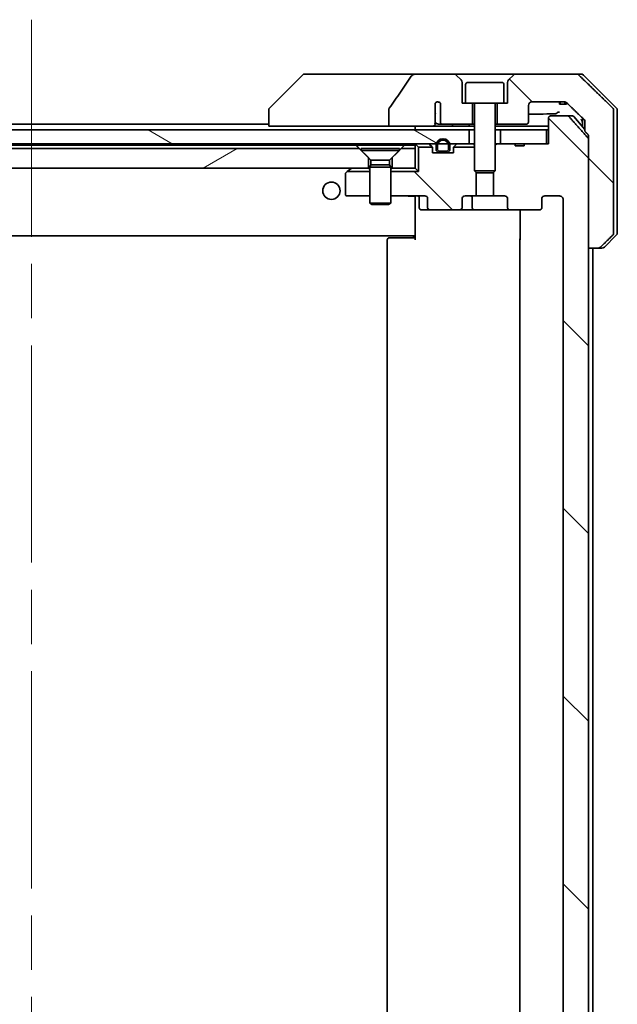
# Model space of a CAD drawing. Units: millimetres. Extents: x 80 to 9198, y 44 to 1730.
# Drawn here: x 4241 to 4326, y 469 to 610 of the extents above; entities that cross this region are included whole.
import ezdxf

# ---------------------------------------------------------------- set-up
doc = ezdxf.new("R2010")
doc.units = ezdxf.units.MM
doc.header["$LTSCALE"] = 5.5
doc.linetypes.add('CHAIN', pattern=[0.3543, 0.2362, -0.0295, 0.0591, -0.0295])
for name, color, linetype, lineweight in [('Centerline (ISO)', 131, 'Continuous', 18), ('Hatch (ISO)', 1, 'Continuous', 18), ('Visible (ISO)', 7, 'Continuous', 35)]:
    doc.layers.add(name, color=color, linetype=linetype, lineweight=lineweight)
pattern_1 = [(135.0002, (2153.25, -15.705), (-13.47033, -13.47043), [])]

msp = doc.modelspace()

# ---------------------------------------------------------------- hatches: boundary and pattern name
at = {"layer": 'Hatch (ISO)'}
h = msp.add_hatch(dxfattribs=at)
h.set_pattern_fill('ANSI31', color=256, scale=152.4, angle=90.00021, style=0)
h.set_pattern_definition(pattern_1)
edge = h.paths.add_edge_path()
edge.add_spline(control_points=[(4323.6123, 577.2625), (4323.6762, 577.2625), (4323.7515, 577.2772), (4323.8682, 577.3248), (4323.9306, 577.3654), (4323.9753, 577.409)], knot_values=[0.22522075, 0.22522075, 0.22522075, 0.22522075, 0.2443987, 0.2443987, 0.26304511, 0.26304511, 0.26304511, 0.26304511], degree=3, periodic=0)
edge.add_spline(control_points=[(4323.9753, 577.409), (4324.8174, 578.2293), (4325.7243, 579.1161)], knot_values=[0, 0, 0, 0.24440136, 0.24440136, 0.24440136], weights=[1, 1.00072361, 1], degree=2, periodic=0)
edge.add_spline(control_points=[(4325.7243, 579.1161), (4325.7249, 579.1166), (4325.7254, 579.1171), (4325.7701, 579.1612), (4325.8118, 579.2227), (4325.8595, 579.3363), (4325.8741, 579.4084), (4325.8741, 579.4696)], knot_values=[-0.03719323, -0.03719323, -0.03719323, -0.03719323, -0.03696862, -0.03696862, -0.01837922, -0.01837922, 0, 0, 0, 0], degree=3, periodic=0)
edge.add_line((4325.8741, 579.4696), (4325.8741, 594.7625))
edge.add_line((4325.8741, 594.7625), (4325.8741, 597.0554))
edge.add_spline(control_points=[(4325.8741, 597.0554), (4325.8741, 597.1167), (4325.8595, 597.1887), (4325.8118, 597.3024), (4325.7701, 597.3639), (4325.7254, 597.4079), (4325.7249, 597.4084), (4325.7243, 597.409)], knot_values=[0, 0, 0, 0, 0.01837922, 0.01837922, 0.03696862, 0.03696862, 0.03719323, 0.03719323, 0.03719323, 0.03719323], degree=3, periodic=0)
edge.add_spline(control_points=[(4325.7243, 597.409), (4323.0386, 600.0351), (4320.8828, 602.1161)], knot_values=[0, 0, 0, 0.6752619, 0.6752619, 0.6752619], weights=[1, 1.00639972, 1], degree=2, periodic=0)
edge.add_spline(control_points=[(4320.8828, 602.1161), (4320.8376, 602.1596), (4320.775, 602.2), (4320.6572, 602.2477), (4320.581, 602.2625), (4320.5162, 602.2625)], knot_values=[0.03729205, 0.03729205, 0.03729205, 0.03729205, 0.05598576, 0.05598576, 0.07540603, 0.07540603, 0.07540603, 0.07540603], degree=3, periodic=0)
edge.add_line((4320.5162, 602.2625), (4311.8578, 602.2625))
edge.add_ellipse((4311.8578, 601.7625), major_axis=(-0.5, 0), ratio=1, start_angle=270, end_angle=315)
edge.add_line((4311.5043, 602.1161), (4310.7972, 601.409))
edge.add_ellipse((4311.1507, 601.0554), major_axis=(-0.3536, -0.3536), ratio=1, start_angle=270, end_angle=315)
edge.add_line((4310.6507, 601.0554), (4310.6507, 598.0625))
edge.add_line((4310.6507, 598.0625), (4310.1507, 598.0625))
edge.add_line((4310.1507, 598.0625), (4309.1507, 598.0625))
edge.add_line((4309.1507, 598.0625), (4309.1507, 595.0625))
edge.add_line((4309.1507, 595.0625), (4313.3507, 595.0625))
edge.add_ellipse((4313.3507, 595.3625), major_axis=(0.3, 0), ratio=1, start_angle=270, end_angle=360)
edge.add_line((4313.6507, 595.3625), (4313.6507, 597.7625))
edge.add_ellipse((4314.1507, 597.7625), major_axis=(0, 0.5), ratio=1, start_angle=0, end_angle=90, ccw=False)
edge.add_line((4314.1507, 598.2625), (4318.7911, 598.2625))
edge.add_spline(control_points=[(4318.7911, 598.2625), (4318.8565, 598.2625), (4318.9335, 598.2477), (4319.052, 598.1998), (4319.1149, 598.1596), (4319.1604, 598.1161)], knot_values=[0.22727455, 0.22727455, 0.22727455, 0.22727455, 0.24689152, 0.24689152, 0.26562314, 0.26562314, 0.26562314, 0.26562314], degree=3, periodic=0)
edge.add_spline(control_points=[(4319.1604, 598.1161), (4320.3097, 597.0147), (4321.6143, 595.7521)], knot_values=[0, 0, 0, 0.34073966, 0.34073966, 0.34073966], weights=[1, 1.00216621, 1], degree=2, periodic=0)
edge.add_spline(control_points=[(4321.6143, 595.7521), (4321.6593, 595.7086), (4321.7021, 595.6468), (4321.7508, 595.5325), (4321.7656, 595.4601), (4321.7656, 595.3985)], knot_values=[-0.03725798, -0.03725798, -0.03725798, -0.03725798, -0.01847263, -0.01847263, 0, 0, 0, 0], degree=3, periodic=0)
edge.add_line((4321.7656, 595.3985), (4321.7656, 594.7625))
edge.add_line((4321.7656, 594.7625), (4321.7656, 594.0518))
edge.add_spline(control_points=[(4321.7656, 594.0518), (4321.9845, 593.802), (4322.2081, 593.5465)], knot_values=[0, 0, 0, 0.06716802, 0.06716802, 0.06716802], weights=[1, 1.00005991, 1], degree=2, periodic=0)
edge.add_spline(control_points=[(4322.2081, 593.5465), (4322.2287, 593.5229), (4322.2467, 593.4939), (4322.2727, 593.4328), (4322.2816, 593.3893), (4322.2816, 593.3524)], knot_values=[-0.01993747, -0.01993747, -0.01993747, -0.01993747, -0.01108455, -0.01108455, 0, 0, 0, 0], degree=3, periodic=0)
edge.add_line((4322.2816, 593.3524), (4322.2816, 592.8524))
edge.add_line((4322.2816, 592.8524), (4322.2816, 577.2625))
edge.add_line((4322.2816, 577.2625), (4323.6123, 577.2625))
h = msp.add_hatch(dxfattribs=at)
h.set_pattern_fill('ANSI31', color=256, scale=152.4, angle=90.00021, style=0)
h.set_pattern_definition(pattern_1)
edge = h.paths.add_edge_path()
edge.add_ellipse((4315.1764, 583.0625), major_axis=(0.4243, 0), ratio=0.70710678, start_angle=270, end_angle=360)
edge.add_line((4315.6007, 583.0625), (4315.6007, 584.4625))
edge.add_ellipse((4316.025, 584.4625), major_axis=(-0.4243, 0), ratio=0.70710678, start_angle=270, end_angle=360, ccw=False)
edge.add_line((4316.025, 584.7625), (4318.1249, 584.7625))
edge.add_spline(control_points=[(4318.1249, 584.7625), (4318.1906, 584.7625), (4318.268, 584.7477), (4318.3884, 584.6991), (4318.453, 584.6575), (4318.5435, 584.5694), (4318.5859, 584.508), (4318.6341, 584.3948), (4318.6488, 584.3233), (4318.6488, 584.2625)], knot_values=[-0.07583565, -0.07583565, -0.07583565, -0.07583565, -0.05612538, -0.05612538, -0.03690891, -0.03690891, -0.01823982, -0.01823982, 0, 0, 0, 0], degree=3, periodic=0)
edge.add_line((4318.6488, 584.2625), (4318.6488, 386.7625))
edge.add_spline(control_points=[(4318.6488, 386.7625), (4318.6488, 386.7017), (4318.6341, 386.6302), (4318.5859, 386.517), (4318.5435, 386.4556), (4318.453, 386.3675), (4318.3884, 386.3259), (4318.268, 386.2774), (4318.1906, 386.2625), (4318.1249, 386.2625)], knot_values=[0, 0, 0, 0, 0.01823982, 0.01823982, 0.03690891, 0.03690891, 0.05612538, 0.05612538, 0.07583565, 0.07583565, 0.07583565, 0.07583565], degree=3, periodic=0)
edge.add_line((4318.1249, 386.2625), (4316.025, 386.2625))
edge.add_ellipse((4316.025, 386.5625), major_axis=(-0.4243, 0), ratio=0.70710678, start_angle=0, end_angle=90, ccw=False)
edge.add_line((4315.6007, 386.5625), (4315.6007, 387.9625))
edge.add_ellipse((4315.1764, 387.9625), major_axis=(0.4243, 0), ratio=0.70710678, start_angle=0, end_angle=90)
edge.add_line((4315.1764, 388.2625), (4311.0752, 388.2625))
edge.add_ellipse((4311.0752, 387.9625), major_axis=(-0.4243, 0), ratio=0.70710678, start_angle=270, end_angle=360)
edge.add_line((4310.651, 387.9625), (4310.651, 386.5625))
edge.add_ellipse((4310.2267, 386.5625), major_axis=(0.4243, 0), ratio=0.70710678, start_angle=270, end_angle=360, ccw=False)
edge.add_line((4310.2267, 386.2625), (4308.6302, 386.2625))
edge.add_line((4308.6302, 386.2625), (4308.6302, 382.9263))
edge.add_line((4308.6302, 382.9263), (4308.9007, 382.6558))
edge.add_line((4308.9007, 382.6558), (4308.9007, 378.992))
edge.add_line((4308.9007, 378.992), (4309.1302, 378.7625))
edge.add_line((4309.1302, 378.7625), (4309.6507, 378.7625))
edge.add_line((4309.6507, 378.7625), (4311.7393, 378.7625))
edge.add_line((4311.7393, 378.7625), (4311.7393, 379.0625))
edge.add_line((4311.7393, 379.0625), (4313.0233, 379.0625))
edge.add_line((4313.0233, 379.0625), (4313.0233, 378.7625))
edge.add_line((4313.0233, 378.7625), (4316.2242, 378.7625))
edge.add_line((4316.2242, 378.7625), (4316.5428, 378.7625))
edge.add_line((4316.5428, 378.7625), (4316.5428, 375.0625))
edge.add_spline(control_points=[(4316.5428, 375.0625), (4316.5428, 375.0262), (4316.5517, 374.9835), (4316.5808, 374.9157), (4316.6065, 374.8788), (4316.6614, 374.8258), (4316.7006, 374.8007), (4316.7737, 374.7715), (4316.8207, 374.7625), (4316.8607, 374.7625)], knot_values=[-0.09145768, -0.09145768, -0.09145768, -0.09145768, -0.08055624, -0.08055624, -0.0693195, -0.0693195, -0.05767651, -0.05767651, -0.04570492, -0.04570492, -0.04570492, -0.04570492], degree=3, periodic=0)
edge.add_line((4316.8607, 374.7625), (4319.235, 374.7625))
edge.add_spline(control_points=[(4319.235, 374.7625), (4319.2741, 374.7625), (4319.3202, 374.7714), (4319.392, 374.8004), (4319.4305, 374.8254), (4319.4632, 374.8572), (4319.4684, 374.8627), (4319.4735, 374.8684)], knot_values=[0.13619479, 0.13619479, 0.13619479, 0.13619479, 0.14793399, 0.14793399, 0.15941852, 0.15941852, 0.16160336, 0.16160336, 0.16160336, 0.16160336], degree=3, periodic=0)
edge.add_spline(control_points=[(4319.4735, 374.8684), (4320.7464, 376.3082), (4322.2081, 377.9785)], knot_values=[0, 0, 0, 0.41414089, 0.41414089, 0.41414089], weights=[1, 1.0025698, 1], degree=2, periodic=0)
edge.add_spline(control_points=[(4322.2081, 377.9785), (4322.2289, 378.0022), (4322.247, 378.0316), (4322.2728, 378.0929), (4322.2816, 378.136), (4322.2816, 378.1726)], knot_values=[-0.01993624, -0.01993624, -0.01993624, -0.01993624, -0.01099754, -0.01099754, 0, 0, 0, 0], degree=3, periodic=0)
edge.add_line((4322.2816, 378.1726), (4322.2816, 393.7625))
edge.add_line((4322.2816, 393.7625), (4322.2816, 577.2625))
edge.add_line((4322.2816, 577.2625), (4322.2816, 592.8524))
edge.add_spline(control_points=[(4322.2816, 592.8524), (4322.2816, 592.889), (4322.2728, 592.9321), (4322.247, 592.9934), (4322.2289, 593.0228), (4322.2081, 593.0465)], knot_values=[0, 0, 0, 0, 0.01099754, 0.01099754, 0.01993624, 0.01993624, 0.01993624, 0.01993624], degree=3, periodic=0)
edge.add_spline(control_points=[(4322.2081, 593.0465), (4320.7464, 594.7168), (4319.4735, 596.1566)], knot_values=[0, 0, 0, 0.41414089, 0.41414089, 0.41414089], weights=[1, 1.0025698, 1], degree=2, periodic=0)
edge.add_spline(control_points=[(4319.4735, 596.1566), (4319.4684, 596.1624), (4319.4632, 596.1678), (4319.4305, 596.1996), (4319.392, 596.2246), (4319.3202, 596.2536), (4319.2741, 596.2625), (4319.235, 596.2625)], knot_values=[0.01996959, 0.01996959, 0.01996959, 0.01996959, 0.02215443, 0.02215443, 0.03363896, 0.03363896, 0.04537816, 0.04537816, 0.04537816, 0.04537816], degree=3, periodic=0)
edge.add_line((4319.235, 596.2625), (4316.8607, 596.2625))
edge.add_spline(control_points=[(4316.8607, 596.2625), (4316.8207, 596.2625), (4316.7737, 596.2535), (4316.7006, 596.2243), (4316.6614, 596.1992), (4316.6065, 596.1462), (4316.5808, 596.1094), (4316.5517, 596.0415), (4316.5428, 595.9988), (4316.5428, 595.9625)], knot_values=[0.04570492, 0.04570492, 0.04570492, 0.04570492, 0.05767651, 0.05767651, 0.0693195, 0.0693195, 0.08055624, 0.08055624, 0.09145768, 0.09145768, 0.09145768, 0.09145768], degree=3, periodic=0)
edge.add_line((4316.5428, 595.9625), (4316.5428, 592.2625))
edge.add_line((4316.5428, 592.2625), (4316.2242, 592.2625))
edge.add_line((4316.2242, 592.2625), (4313.0233, 592.2625))
edge.add_line((4313.0233, 592.2625), (4313.0233, 591.9625))
edge.add_line((4313.0233, 591.9625), (4311.7393, 591.9625))
edge.add_line((4311.7393, 591.9625), (4311.7393, 592.2625))
edge.add_line((4311.7393, 592.2625), (4309.6507, 592.2625))
edge.add_line((4309.6507, 592.2625), (4309.1302, 592.2625))
edge.add_line((4309.1302, 592.2625), (4308.9007, 592.033))
edge.add_line((4308.9007, 592.033), (4308.9007, 588.3692))
edge.add_line((4308.9007, 588.3692), (4308.6302, 588.0987))
edge.add_line((4308.6302, 588.0987), (4308.6302, 584.7625))
edge.add_line((4308.6302, 584.7625), (4310.2267, 584.7625))
edge.add_ellipse((4310.2267, 584.4625), major_axis=(0.4243, 0), ratio=0.70710678, start_angle=0, end_angle=90, ccw=False)
edge.add_line((4310.651, 584.4625), (4310.651, 583.0625))
edge.add_ellipse((4311.0752, 583.0625), major_axis=(-0.4243, 0), ratio=0.70710678, start_angle=0, end_angle=90)
edge.add_line((4311.0752, 582.7625), (4315.1764, 582.7625))
h = msp.add_hatch(dxfattribs=at)
h.set_pattern_fill('ANSI31', color=256, scale=152.4, angle=105.000246, style=0)
h.set_pattern_definition([(150.0002, (2153.25, -15.705), (-9.52493, -16.49782), [])])
h.paths.add_polyline_path([(4305.1507, 592.2625), (4305.1507, 594.2625), (4179.6507, 594.2625), (4179.6507, 592.2625), (4182.4407, 592.2625), (4182.6513, 592.2625), (4184.1501, 592.2625), (4184.3607, 592.2625), (4300.4407, 592.2625), (4300.6513, 592.2625), (4302.1501, 592.2625), (4302.3607, 592.2625)])
h = msp.add_hatch(dxfattribs=at)
h.set_pattern_fill('ANSI31', color=256, scale=152.4, angle=-14.999978, style=0)
h.set_pattern_definition([(30, (2153.25, -15.705), (-9.525, 16.49778), [])])
h.paths.add_polyline_path([(4289.4007, 591.5625), (4195.4007, 591.5625), (4194.1007, 590.2625), (4194.1007, 588.7625), (4290.7007, 588.7625), (4290.7007, 590.2625)])
h = msp.add_hatch(dxfattribs=at)
h.set_pattern_fill('ANSI31', color=256, scale=152.4, angle=90.00021, style=0)
h.set_pattern_definition(pattern_1)
edge = h.paths.add_edge_path()
edge.add_ellipse((4299.625, 583.0625), major_axis=(-0.4243, 0), ratio=0.70710678, start_angle=0, end_angle=90)
edge.add_line((4299.625, 582.7625), (4303.7262, 582.7625))
edge.add_ellipse((4303.7262, 583.0625), major_axis=(0.4243, 0), ratio=0.70710678, start_angle=270, end_angle=360)
edge.add_line((4304.1505, 583.0625), (4304.1505, 584.4625))
edge.add_ellipse((4304.5747, 584.4625), major_axis=(-0.4243, 0), ratio=0.70710678, start_angle=270, end_angle=360, ccw=False)
edge.add_line((4304.5747, 584.7625), (4306.1712, 584.7625))
edge.add_line((4306.1712, 584.7625), (4306.1712, 588.0987))
edge.add_line((4306.1712, 588.0987), (4305.9007, 588.3692))
edge.add_line((4305.9007, 588.3692), (4305.9007, 591.7625))
edge.add_line((4305.9007, 591.7625), (4302.9277, 591.7625))
edge.add_ellipse((4303.2007, 591.6382), major_axis=(-0.1243, -0.2731), ratio=1, start_angle=270, end_angle=294.469801)
edge.add_line((4302.9007, 591.6382), (4302.9007, 590.9625))
edge.add_line((4302.9007, 590.9625), (4301.8507, 590.9625))
edge.add_line((4301.8507, 590.9625), (4300.9507, 590.9625))
edge.add_line((4300.9507, 590.9625), (4299.9007, 590.9625))
edge.add_line((4299.9007, 590.9625), (4299.9007, 591.6382))
edge.add_ellipse((4299.6007, 591.6382), major_axis=(0, 0.3), ratio=1, start_angle=270, end_angle=294.469801)
edge.add_line((4299.8738, 591.7625), (4297.9007, 591.7625))
edge.add_line((4297.9007, 591.7625), (4297.9007, 588.2625))
edge.add_line((4297.9007, 588.2625), (4293.9007, 588.2625))
edge.add_line((4293.9007, 588.2625), (4293.9007, 584.7625))
edge.add_line((4293.9007, 584.7625), (4298.7764, 584.7625))
edge.add_ellipse((4298.7764, 584.4625), major_axis=(0.4243, 0), ratio=0.70710678, start_angle=0, end_angle=90, ccw=False)
edge.add_line((4299.2007, 584.4625), (4299.2007, 583.0625))

# ---------------------------------------------------------------- linework, layer by layer
at = {"layer": 'Centerline (ISO)', "linetype": 'CHAIN', "ltscale": 23.990969}
msp.add_line((4242.4007, 610.0625), (4242.4007, 360.9625), dxfattribs=at)
at = {"layer": 'Visible (ISO)'}
for p, q in [((4281.2543, 602.1161), (4276.5472, 597.409)), ((4282.5835, 602.2625), (4281.6078, 602.2625)), ((4297.6208, 602.2625), (4282.5835, 602.2625)), ((4302.9436, 602.2625), (4297.6208, 602.2625)), ((4311.8578, 602.2625), (4302.9436, 602.2625)), ((4304.0043, 601.409), (4303.2972, 602.1161)), ((4311.5043, 602.1161), (4310.7972, 601.409)), ((4320.5162, 602.2625), (4311.8578, 602.2625)), ((4320.5162, 602.2625), (4321.1936, 602.2625)), ((4326.2543, 597.409), (4321.5472, 602.1161)), ((4304.1507, 598.0625), (4304.1507, 601.0554)), ((4304.6507, 600.7625), (4304.6507, 598.0625)), ((4304.9507, 601.0625), (4309.8507, 601.0625)), ((4310.1507, 600.7625), (4310.1507, 598.0625)), ((4310.6507, 601.0554), (4310.6507, 598.0625)), ((4300.2843, 596.6187), (4300.2843, 598.1027)), ((4301.0334, 598.0843), (4301.0334, 595.3625)), ((4304.6507, 598.0625), (4304.1507, 598.0625)), ((4304.6507, 598.0625), (4310.1507, 598.0625)), ((4305.6507, 595.0625), (4305.6507, 598.0625)), ((4305.9007, 597.9625), (4305.9007, 588.3692)), ((4308.9007, 597.9625), (4308.9007, 588.3692)), ((4309.1507, 598.0625), (4309.1507, 595.0625)), ((4310.6507, 598.0625), (4310.1507, 598.0625)), ((4313.6507, 595.3625), (4313.6507, 597.7625)), ((4314.1507, 598.2625), (4318.7911, 598.2625)), ((4318.1028, 598.2625), (4318.1028, 597.9625)), ((4318.2049, 597.9625), (4318.1028, 597.9625)), ((4318.2049, 598.2625), (4318.2049, 597.9625)), ((4318.8751, 597.9625), (4318.2049, 597.9625)), ((4318.8751, 598.256), (4318.8751, 597.9625)), ((4318.9667, 597.9625), (4318.8751, 597.9625)), ((4318.9667, 598.2334), (4318.9667, 597.9625)), ((4319.1061, 597.9625), (4318.9667, 597.9625)), ((4319.1061, 598.1614), (4319.1061, 597.9625)), ((4276.4007, 597.0554), (4276.4007, 597.0553)), ((4276.4007, 597.0553), (4276.4007, 594.7625)), ((4293.6411, 597.1673), (4293.6411, 594.7625)), ((4300.2755, 595.2997), (4300.2755, 596.5327)), ((4325.8741, 594.7625), (4325.8741, 597.0554)), ((4326.4007, 594.7625), (4326.4007, 597.0554)), ((4276.4007, 595.0625), (4208.4007, 595.0625)), ((4300.8126, 595.0625), (4301.387, 595.0625)), ((4301.387, 595.0625), (4305.6507, 595.0625)), ((4305.6507, 595.0625), (4305.9007, 595.0625)), ((4308.9007, 595.0625), (4309.1507, 595.0625)), ((4309.1507, 595.0625), (4313.3507, 595.0625)), ((4316.5428, 595.9625), (4316.5428, 592.2625)), ((4319.235, 596.2625), (4316.8607, 596.2625)), ((4319.235, 596.2625), (4319.9618, 596.2625)), ((4320.1906, 596.1566), (4321.7656, 594.3003)), ((4321.4007, 595.9588), (4321.4007, 594.7625)), ((4321.7656, 595.3985), (4321.7656, 594.7625)), ((4305.1507, 594.2625), (4179.6507, 594.2625)), ((4277.8822, 594.7625), (4276.4007, 594.7625)), ((4277.8822, 594.7625), (4293.6411, 594.7625)), ((4293.6411, 594.7625), (4299.8054, 594.7625)), ((4297.4007, 594.7625), (4297.4007, 594.2625)), ((4302.6861, 594.7625), (4299.8054, 594.7625)), ((4304.8571, 594.7625), (4302.6861, 594.7625)), ((4305.9007, 594.7625), (4304.8571, 594.7625)), ((4305.1507, 592.2625), (4305.1507, 594.2625)), ((4305.1507, 594.2625), (4305.9007, 594.2625)), ((4316.5428, 594.7625), (4308.9007, 594.7625)), ((4308.9007, 594.2625), (4309.6507, 594.2625)), ((4316.2242, 594.2625), (4309.6507, 594.2625)), ((4309.6507, 594.2625), (4309.6507, 592.2625)), ((4316.2242, 592.2625), (4316.2242, 594.2625)), ((4316.2242, 594.2625), (4316.5428, 594.2625)), ((4321.4007, 594.7625), (4321.4007, 594.7304)), ((4321.7656, 594.7625), (4321.7656, 594.0518)), ((4325.8741, 579.4696), (4325.8741, 594.7625)), ((4326.4007, 579.4696), (4326.4007, 594.7625)), ((4179.6507, 592.2625), (4305.1507, 592.2625)), ((4297.4886, 592.1746), (4297.9007, 591.7625)), ((4299.8128, 591.8504), (4299.4886, 592.1746)), ((4303.3128, 592.1746), (4302.9886, 591.8504)), ((4305.207, 592.2625), (4305.1507, 592.2625)), ((4305.207, 592.2625), (4305.7451, 592.2625)), ((4305.9007, 592.2625), (4305.7451, 592.2625)), ((4309.1302, 592.2625), (4308.9007, 592.033)), ((4309.1302, 592.2625), (4308.9007, 592.2625)), ((4311.7393, 592.2625), (4309.1302, 592.2625)), ((4309.6507, 592.2625), (4316.2242, 592.2625)), ((4311.7393, 592.2625), (4311.7393, 591.9625)), ((4311.7393, 592.2625), (4313.0233, 592.2625)), ((4316.5428, 592.2625), (4313.0233, 592.2625)), ((4313.0233, 592.2625), (4313.0233, 591.9625)), ((4322.2816, 593.3524), (4322.2816, 577.2625)), ((4322.2816, 378.1726), (4322.2816, 592.8524)), ((4289.4007, 591.5625), (4195.4007, 591.5625)), ((4195.8648, 592.0625), (4288.9366, 592.0625)), ((4288.9366, 592.0625), (4295.8648, 592.0625)), ((4290.7007, 590.2625), (4289.4007, 591.5625)), ((4289.6507, 591.5591), (4295.1507, 591.5591)), ((4289.6507, 591.5591), (4289.6507, 591.3125)), ((4289.6507, 591.3125), (4295.1507, 591.3125)), ((4291.0541, 589.9091), (4289.6507, 591.3125)), ((4293.7473, 589.9091), (4295.1507, 591.3125)), ((4295.4007, 591.5625), (4294.1007, 590.2625)), ((4295.1507, 591.5591), (4295.1507, 591.3125)), ((4297.4007, 591.5625), (4295.4007, 591.5625)), ((4295.8648, 592.0625), (4297.4007, 592.0625)), ((4297.4007, 592.0625), (4297.4007, 591.5625)), ((4297.4007, 588.7625), (4297.4007, 591.5625)), ((4299.8738, 591.7625), (4297.9007, 591.7625)), ((4297.9007, 591.7625), (4297.9007, 588.2625)), ((4299.9007, 590.9625), (4299.9007, 591.6382)), ((4302.9007, 590.9625), (4299.9007, 590.9625)), ((4300.4007, 591.9825), (4300.4007, 591.4825)), ((4300.6007, 591.4825), (4300.6007, 591.9825)), ((4300.6007, 591.9825), (4300.6007, 591.4825)), ((4301.9007, 591.1825), (4300.9007, 591.1825)), ((4300.9007, 591.1825), (4301.9007, 591.1825)), ((4300.9007, 590.9825), (4301.9007, 590.9825)), ((4301.8507, 590.9825), (4300.9507, 590.9825)), ((4300.9507, 590.9825), (4300.9507, 590.9625)), ((4300.9507, 590.9625), (4301.8507, 590.9625)), ((4301.8507, 590.9625), (4301.8507, 590.9825)), ((4302.2007, 591.9825), (4302.2007, 591.4825)), ((4302.2007, 591.4825), (4302.2007, 591.9825)), ((4302.4007, 591.4825), (4302.4007, 591.9825)), ((4302.9007, 591.6382), (4302.9007, 590.9625)), ((4305.9007, 591.7625), (4302.9277, 591.7625)), ((4313.0233, 591.9625), (4311.7393, 591.9625)), ((4290.7007, 588.7625), (4290.7007, 590.2625)), ((4291.0541, 589.9091), (4293.7473, 589.9091)), ((4291.0541, 589.9091), (4291.0541, 589.2159)), ((4293.7473, 589.9091), (4293.7473, 589.2159)), ((4294.1007, 590.2625), (4294.1007, 588.7625)), ((4194.1007, 588.7625), (4290.7007, 588.7625)), ((4287.4007, 587.9125), (4287.4007, 585.0625)), ((4287.6674, 588.2625), (4287.5207, 588.1525)), ((4287.6674, 588.2625), (4288.254, 588.7025)), ((4290.9007, 588.2625), (4287.6674, 588.2625)), ((4288.334, 588.7625), (4288.254, 588.7025)), ((4290.9007, 588.7625), (4290.7007, 588.7625)), ((4291.0541, 589.2159), (4290.9007, 588.9091)), ((4290.9007, 588.9091), (4293.9007, 588.9091)), ((4290.9007, 588.9091), (4290.9007, 583.7125)), ((4291.0541, 589.2159), (4293.7473, 589.2159)), ((4293.7473, 589.2159), (4293.9007, 588.9091)), ((4293.9007, 588.9091), (4293.9007, 583.7125)), ((4294.1007, 588.7625), (4293.9007, 588.7625)), ((4297.9007, 588.2625), (4293.9007, 588.2625)), ((4294.1007, 588.7625), (4297.4007, 588.7625)), ((4297.4007, 588.7625), (4297.9007, 588.2625)), ((4305.9007, 588.3692), (4308.9007, 588.3692)), ((4306.2074, 588.0625), (4305.9007, 588.3692)), ((4306.1712, 584.7625), (4306.1712, 588.0987)), ((4308.594, 588.0625), (4306.2074, 588.0625)), ((4308.594, 588.0625), (4308.9007, 588.3692)), ((4308.6302, 588.0987), (4308.6302, 584.7625)), ((4287.7007, 584.7625), (4290.9007, 584.7625)), ((4290.9007, 583.7125), (4293.9007, 583.7125)), ((4291.2074, 583.5591), (4290.9007, 583.7125)), ((4293.594, 583.5591), (4293.9007, 583.7125)), ((4293.9007, 584.7625), (4298.7764, 584.7625)), ((4297.4007, 584.5375), (4297.4007, 584.7548)), ((4297.4007, 584.5375), (4297.4007, 579.3625)), ((4298.002, 584.4625), (4298.002, 583.0625)), ((4299.2007, 584.4625), (4299.2007, 583.0625)), ((4304.1505, 583.0625), (4304.1505, 584.4625)), ((4304.5747, 584.7625), (4306.1712, 584.7625)), ((4305.6062, 583.0625), (4305.6062, 584.4625)), ((4308.6302, 584.7625), (4306.1712, 584.7625)), ((4308.6302, 584.7625), (4310.2267, 584.7625)), ((4310.651, 584.4625), (4310.651, 583.0625)), ((4315.6007, 583.0625), (4315.6007, 584.4625)), ((4316.025, 584.7625), (4318.1249, 584.7625)), ((4318.6488, 584.2625), (4318.6488, 386.7625)), ((4293.594, 583.5591), (4291.2074, 583.5591)), ((4298.302, 582.7625), (4299.625, 582.7625)), ((4299.625, 582.7625), (4303.7262, 582.7625)), ((4303.7262, 582.7625), (4305.9062, 582.7625)), ((4305.9062, 582.7625), (4311.0752, 582.7625)), ((4311.0752, 582.7625), (4315.1764, 582.7625)), ((4312.4905, 578.4625), (4312.4905, 582.7625)), ((4297.4007, 579.3625), (4297.4007, 579.1484)), ((4187.4007, 579.0625), (4297.4007, 579.0625)), ((4293.4007, 578.4625), (4293.4007, 392.5625)), ((4293.7007, 578.7625), (4293.7593, 578.7625)), ((4294.4664, 578.7625), (4293.7593, 578.7625)), ((4294.4664, 578.7625), (4294.6078, 578.7625)), ((4296.9865, 578.7625), (4294.6078, 578.7625)), ((4296.9865, 578.7625), (4297.4007, 578.7625)), ((4297.1507, 578.7625), (4297.1507, 579.0625)), ((4297.4007, 578.4625), (4297.4007, 579.1484)), ((4312.4007, 578.4625), (4312.4007, 392.5625)), ((4326.2543, 579.1161), (4324.5472, 577.409)), ((4322.2816, 577.2625), (4323.6123, 577.2625)), ((4322.9007, 393.7625), (4322.9007, 577.2625)), ((4324.1936, 577.2625), (4323.6123, 577.2625))]:
    msp.add_line(p, q, dxfattribs=at)
msp.add_circle((4285.4007, 585.5125), 1.25, dxfattribs=at)
for centre, radius, start, end in [((4281.6078, 601.7625), 0.5, 90, 135), ((4302.9436, 601.7625), 0.5, 45, 90), ((4311.8578, 601.7625), 0.5, 90, 135), ((4321.1936, 601.7625), 0.5, 45, 90), ((4303.6507, 601.0554), 0.5, 0, 45), ((4304.9507, 600.7625), 0.3, 90, 180), ((4309.8507, 600.7625), 0.3, 0, 90), ((4311.1507, 601.0554), 0.5, 135, 180), ((4300.6507, 597.7625), 0.5, 40.064819, 137.120325), ((4305.8007, 597.9625), 0.1, 0, 90), ((4309.0007, 597.9625), 0.1, 90, 180), ((4314.1507, 597.7625), 0.5, 90, 180), ((4276.9007, 597.0554), 0.5, 135, 180), ((4325.9007, 597.0554), 0.5, 0, 45), ((4313.3507, 595.3625), 0.3, 270, 0), ((4319.9618, 595.9625), 0.3, 40.3141, 90), ((4297.7007, 591.9625), 0.3, 135, 180), ((4297.7007, 591.9625), 0.3, 90, 135), ((4299.2764, 591.9625), 0.3, 45, 90), ((4301.4007, 591.9825), 1, 0, 180), ((4301.4007, 591.9825), 0.8, 0, 180), ((4301.4007, 591.9825), 0.8, 0, 180), ((4303.525, 591.9625), 0.3, 90, 135), ((4299.6007, 591.6382), 0.3, 24.469801, 45), ((4299.6007, 591.6382), 0.3, 0, 24.469801), ((4300.9007, 591.4825), 0.5, 180, 270), ((4300.9007, 591.4825), 0.3, 180, 270), ((4300.9007, 591.4825), 0.3, 180, 270), ((4301.9007, 591.4825), 0.3, 270, 0), ((4301.9007, 591.4825), 0.5, 270, 0), ((4301.9007, 591.4825), 0.3, 270, 0), ((4303.2007, 591.6382), 0.3, 155.530199, 180), ((4303.2007, 591.6382), 0.3, 135, 155.530199), ((4287.7007, 587.9125), 0.3, 126.869898, 180), ((4288.434, 588.4625), 0.3, 90, 126.869898), ((4287.7007, 585.0625), 0.3, 180, 270), ((4297.702, 584.4625), 0.3, 0, 90), ((4305.3062, 584.4625), 0.3, 0, 90), ((4298.302, 583.0625), 0.3, 180, 270), ((4305.9062, 583.0625), 0.3, 180, 270), ((4325.9007, 579.4696), 0.5, 315, 0), ((4293.7007, 578.4625), 0.3, 90, 180), ((4312.7007, 578.4625), 0.3, 134.475087, 180), ((4324.1936, 577.7625), 0.5, 270, 315)]:
    msp.add_arc(centre, radius, start, end, dxfattribs=at)
for centre, major_axis, start_param, end_param in [((4298.7764, 584.4625), (0.4243, 0), 0, 1.57079633), ((4304.5747, 584.4625), (-0.4243, 0), 4.71238898, 6.28318531), ((4310.2267, 584.4625), (0.4243, 0), 0, 1.57079633), ((4316.025, 584.4625), (-0.4243, 0), 4.71238898, 6.28318531), ((4299.625, 583.0625), (-0.4243, 0), 0, 1.57079633), ((4303.7262, 583.0625), (0.4243, 0), 4.71238898, 6.28318531), ((4311.0752, 583.0625), (-0.4243, 0), 0, 1.57079633), ((4315.1764, 583.0625), (0.4243, 0), 4.71238898, 6.28318531)]:
    msp.add_ellipse(centre, major_axis=major_axis, ratio=0.70710678, start_param=start_param, end_param=end_param, dxfattribs=at)
for points, knots in [([(4297.6208, 602.2625), (4297.4889, 602.2625), (4297.3538, 602.243), (4297.1327, 602.1702), (4297.0475, 602.1272), (4296.9318, 602.04), (4296.889, 601.9981), (4296.8565, 601.9494)], [-0.0767013361, -0.0767013361, -0.0767013361, -0.0767013361, -0.0433322048, -0.0433322048, -0.0175528343, -0.0175528343, 0, 0, 0, 0]), ([(4320.8828, 602.1161), (4320.8376, 602.1596), (4320.775, 602.2), (4320.6572, 602.2477), (4320.581, 602.2625), (4320.5162, 602.2625)], [0.0372920489, 0.0372920489, 0.0372920489, 0.0372920489, 0.0559857628, 0.0559857628, 0.0754060268, 0.0754060268, 0.0754060268, 0.0754060268]), ([(4296.8565, 601.9494), (4296.342, 601.1809), (4295.8231, 600.4152), (4294.7721, 598.8825), (4294.2396, 598.1152), (4293.7033, 597.3511)], [-0.55822447, -0.55822447, -0.55822447, -0.55822447, -0.280786253, -0.280786253, -0.000705977, -0.000705977, -0.000705977, -0.000705977]), ([(4300.6507, 598.2625), (4300.6457, 598.2625), (4300.6407, 598.2624), (4300.6176, 598.2616), (4300.5996, 598.26), (4300.5374, 598.2511), (4300.4953, 598.2391), (4300.4099, 598.2032), (4300.3687, 598.1777), (4300.3156, 598.1343), (4300.2993, 598.1188), (4300.2843, 598.1027)], [0.094126136, 0.094126136, 0.094126136, 0.094126136, 0.0956369058, 0.0956369058, 0.1011209234, 0.1011209234, 0.1148363123, 0.1148363123, 0.1313108062, 0.1313108062, 0.1396172409, 0.1396172409, 0.1396172409, 0.1396172409]), ([(4318.7911, 598.2625), (4318.8565, 598.2625), (4318.9335, 598.2477), (4319.052, 598.1998), (4319.1149, 598.1596), (4319.1604, 598.1161)], [0.2272745467, 0.2272745467, 0.2272745467, 0.2272745467, 0.2468915176, 0.2468915176, 0.2656231388, 0.2656231388, 0.2656231388, 0.2656231388]), ([(4293.7033, 597.3511), (4293.6837, 597.3232), (4293.6677, 597.2931), (4293.6465, 597.2306), (4293.6411, 597.1993), (4293.6411, 597.1673)], [-0.0197844003, -0.0197844003, -0.0197844003, -0.0197844003, -0.0095848657, -0.0095848657, 0, 0, 0, 0]), ([(4300.338, 596.59), (4300.3377, 596.5897), (4300.3375, 596.5895), (4300.3258, 596.5743), (4300.3132, 596.5613), (4300.2918, 596.5437), (4300.2838, 596.5379), (4300.2755, 596.5327)], [-0.0001233761, -0.0001233761, -0.0001233761, -0.0001233761, 0, 0, 0.0063207373, 0.0063207373, 0.0099258108, 0.0099258108, 0.0099258108, 0.0099258108]), ([(4313.6507, 596.5111), (4314.4264, 596.5149), (4315.1404, 596.5193), (4316.4656, 596.5295), (4317.0697, 596.5353), (4317.6004, 596.5417)], [-3.81179376, -3.81179376, -3.81179376, -3.81179376, -2.49053926, -2.49053926, -1.1165894, -1.1165894, -1.1165894, -1.1165894]), ([(4317.6004, 596.5417), (4317.6093, 596.5418), (4317.6197, 596.5451), (4317.6389, 596.5606), (4317.6468, 596.5692), (4317.6557, 596.5817), (4317.6562, 596.5824), (4317.6567, 596.5832)], [0, 0, 0, 0, 0.0085745373, 0.0085745373, 0.0141080687, 0.0141080687, 0.0144485104, 0.0144485104, 0.0144485104, 0.0144485104]), ([(4318.105, 596.8047), (4318.104, 596.8047), (4318.1029, 596.8046), (4318.0425, 596.8005), (4317.9836, 596.7892), (4317.8724, 596.7528), (4317.821, 596.728), (4317.7268, 596.6648), (4317.6863, 596.6259), (4317.6567, 596.5832)], [-0.0555348629, -0.0555348629, -0.0555348629, -0.0555348629, -0.0552189831, -0.0552189831, -0.0373368327, -0.0373368327, -0.019492087, -0.019492087, 0, 0, 0, 0]), ([(4325.8741, 597.0554), (4325.8741, 597.1167), (4325.8595, 597.1887), (4325.8118, 597.3024), (4325.7701, 597.3639), (4325.7254, 597.4079), (4325.7249, 597.4084), (4325.7243, 597.409)], [0, 0, 0, 0, 0.0183792202, 0.0183792202, 0.036968623, 0.036968623, 0.0371932316, 0.0371932316, 0.0371932316, 0.0371932316]), ([(4299.8054, 594.7625), (4299.8719, 594.7625), (4299.951, 594.7736), (4300.0653, 594.8097), (4300.1232, 594.8372), (4300.198, 594.8941), (4300.2312, 594.9297), (4300.2654, 594.9937), (4300.2755, 595.0306), (4300.2755, 595.0625), (4300.2755, 595.0795), (4300.2726, 595.0997), (4300.2629, 595.1338), (4300.2539, 595.1541), (4300.2382, 595.1803), (4300.231, 595.1906), (4300.2229, 595.2005)], [-0.0577254227, -0.0577254227, -0.0577254227, -0.0577254227, -0.0377654365, -0.0377654365, -0.021748669, -0.021748669, -0.0095690452, -0.0095690452, 0, 0, 0, 0.005095347, 0.005095347, 0.0106450777, 0.0106450777, 0.0142609084, 0.0142609084, 0.0142609084, 0.0142609084]), ([(4300.2229, 595.2005), (4300.2373, 595.2184), (4300.2497, 595.2379), (4300.2654, 595.2699), (4300.2712, 595.2845), (4300.2755, 595.2997)], [0.0775125184, 0.0775125184, 0.0775125184, 0.0775125184, 0.0838185513, 0.0838185513, 0.0881893046, 0.0881893046, 0.0881893046, 0.0881893046]), ([(4300.8126, 595.0625), (4300.8088, 595.0625), (4300.8049, 595.0626), (4300.7394, 595.0652), (4300.6848, 595.0873), (4300.5946, 595.127), (4300.5448, 595.1542), (4300.4508, 595.1902), (4300.4149, 595.2008), (4300.3458, 595.2122), (4300.3148, 595.2138), (4300.2631, 595.2097), (4300.2428, 595.2061), (4300.2229, 595.2005)], [0.0703365916, 0.0703365916, 0.0703365916, 0.0703365916, 0.0713039146, 0.0713039146, 0.0865669255, 0.0865669255, 0.1084094719, 0.1084094719, 0.1223158776, 0.1223158776, 0.1343539891, 0.1343539891, 0.1428772355, 0.1428772355, 0.1428772355, 0.1428772355]), ([(4300.338, 595.3625), (4300.3373, 595.3619), (4300.3367, 595.3612), (4300.3163, 595.3405), (4300.2961, 595.32), (4300.2755, 595.2997)], [-0.0003158824, -0.0003158824, -0.0003158824, -0.0003158824, 0, 0, 0.0098108719, 0.0098108719, 0.0098108719, 0.0098108719]), ([(4301.0334, 595.3625), (4301.0334, 595.328), (4301.0435, 595.2878), (4301.0762, 595.2209), (4301.1063, 595.1836), (4301.1688, 595.1288), (4301.2134, 595.1024), (4301.2939, 595.072), (4301.3443, 595.0625), (4301.387, 595.0625)], [0.094178325, 0.094178325, 0.094178325, 0.094178325, 0.1045380986, 0.1045380986, 0.1165133017, 0.1165133017, 0.1294773849, 0.1294773849, 0.1423052908, 0.1423052908, 0.1423052908, 0.1423052908]), ([(4302.6861, 594.7625), (4302.6956, 594.7625), (4302.7072, 594.7713), (4302.7301, 594.8062), (4302.7411, 594.8294), (4302.7598, 594.8868), (4302.7675, 594.9191), (4302.7779, 594.989), (4302.7806, 595.0253), (4302.7806, 595.0623), (4302.7806, 595.0624), (4302.7806, 595.0625)], [0.2071532766, 0.2071532766, 0.2071532766, 0.2071532766, 0.2220473416, 0.2220473416, 0.2348081632, 0.2348081632, 0.2464120756, 0.2464120756, 0.2573356678, 0.2573356678, 0.257373126, 0.257373126, 0.257373126, 0.257373126]), ([(4305.1804, 595.0625), (4305.1804, 595.0262), (4305.1738, 594.9902), (4305.1477, 594.9218), (4305.1282, 594.8904), (4305.077, 594.8347), (4305.0452, 594.8119), (4304.9702, 594.7765), (4304.9268, 594.7661), (4304.8739, 594.7628), (4304.8655, 594.7625), (4304.8571, 594.7625)], [0.2095981268, 0.2095981268, 0.2095981268, 0.2095981268, 0.2205000445, 0.2205000445, 0.2316493539, 0.2316493539, 0.2435484264, 0.2435484264, 0.2569020434, 0.2569020434, 0.2594067449, 0.2594067449, 0.2594067449, 0.2594067449]), ([(4316.8607, 596.2625), (4316.8207, 596.2625), (4316.7737, 596.2535), (4316.7006, 596.2243), (4316.6614, 596.1992), (4316.6065, 596.1462), (4316.5808, 596.1094), (4316.5517, 596.0415), (4316.5428, 595.9988), (4316.5428, 595.9625)], [0.0457049199, 0.0457049199, 0.0457049199, 0.0457049199, 0.0576765096, 0.0576765096, 0.0693194971, 0.0693194971, 0.0805562392, 0.0805562392, 0.0914576843, 0.0914576843, 0.0914576843, 0.0914576843]), ([(4319.4735, 596.1566), (4319.4684, 596.1624), (4319.4632, 596.1678), (4319.4305, 596.1996), (4319.392, 596.2246), (4319.3202, 596.2536), (4319.2741, 596.2625), (4319.235, 596.2625)], [0.0199695904, 0.0199695904, 0.0199695904, 0.0199695904, 0.022154433, 0.022154433, 0.0336389618, 0.0336389618, 0.0453781618, 0.0453781618, 0.0453781618, 0.0453781618]), ([(4321.3851, 595.3985), (4321.3687, 595.4645), (4321.34, 595.5284), (4321.2618, 595.6488), (4321.2119, 595.7041), (4321.1546, 595.751), (4321.1539, 595.7515), (4321.1532, 595.7521)], [0, 0, 0, 0, 0.0211101227, 0.0211101227, 0.0431428208, 0.0431428208, 0.0434060912, 0.0434060912, 0.0434060912, 0.0434060912]), ([(4321.6143, 595.7521), (4321.6593, 595.7086), (4321.7021, 595.6468), (4321.7508, 595.5325), (4321.7656, 595.4601), (4321.7656, 595.3985)], [-0.0372579817, -0.0372579817, -0.0372579817, -0.0372579817, -0.0184726281, -0.0184726281, 0, 0, 0, 0]), ([(4322.2081, 593.5465), (4322.2287, 593.5229), (4322.2467, 593.4939), (4322.2727, 593.4328), (4322.2816, 593.3893), (4322.2816, 593.3524)], [-0.019937468, -0.019937468, -0.019937468, -0.019937468, -0.0110845541, -0.0110845541, 0, 0, 0, 0]), ([(4322.2816, 592.8524), (4322.2816, 592.889), (4322.2728, 592.9321), (4322.247, 592.9934), (4322.2289, 593.0228), (4322.2081, 593.0465)], [0, 0, 0, 0, 0.0109975414, 0.0109975414, 0.0199362391, 0.0199362391, 0.0199362391, 0.0199362391]), ([(4296.2382, 584.7625), (4296.3075, 584.7625), (4296.3794, 584.76), (4296.5277, 584.7531), (4296.6043, 584.7486), (4296.7613, 584.7413), (4296.8417, 584.7384), (4297.0036, 584.7365), (4297.085, 584.7375), (4297.2453, 584.7425), (4297.3241, 584.7465), (4297.4007, 584.7505)], [0, 0, 0, 0, 0.022954349, 0.022954349, 0.045908698, 0.045908698, 0.068863048, 0.068863048, 0.091817397, 0.091817397, 0.114771746, 0.114771746, 0.114771746, 0.114771746]), ([(4318.1249, 584.7625), (4318.1906, 584.7625), (4318.268, 584.7477), (4318.3884, 584.6991), (4318.453, 584.6575), (4318.5435, 584.5694), (4318.5859, 584.508), (4318.6341, 584.3948), (4318.6488, 584.3233), (4318.6488, 584.2625)], [-0.0758356526, -0.0758356526, -0.0758356526, -0.0758356526, -0.0561253754, -0.0561253754, -0.0369089078, -0.0369089078, -0.0182398202, -0.0182398202, 0, 0, 0, 0]), ([(4325.7243, 579.1161), (4325.7249, 579.1166), (4325.7254, 579.1171), (4325.7701, 579.1612), (4325.8118, 579.2227), (4325.8595, 579.3363), (4325.8741, 579.4084), (4325.8741, 579.4696)], [-0.0371932316, -0.0371932316, -0.0371932316, -0.0371932316, -0.036968623, -0.036968623, -0.0183792202, -0.0183792202, 0, 0, 0, 0]), ([(4323.6123, 577.2625), (4323.6762, 577.2625), (4323.7515, 577.2772), (4323.8682, 577.3248), (4323.9306, 577.3654), (4323.9753, 577.409)], [0.2252207515, 0.2252207515, 0.2252207515, 0.2252207515, 0.2443987026, 0.2443987026, 0.2630451134, 0.2630451134, 0.2630451134, 0.2630451134])]:
    msp.add_open_spline(points, degree=3, knots=knots, dxfattribs=at)
for points, weights in [([(4325.7243, 597.409), (4323.0386, 600.0351), (4320.8828, 602.1161)], [1, 1.00639971749, 1]), ([(4319.1604, 598.1161), (4320.3097, 597.0147), (4321.6143, 595.7521)], [1, 1.00216620695, 1]), ([(4322.2081, 593.0465), (4320.7464, 594.7168), (4319.4735, 596.1566)], [1, 1.00256979728, 1]), ([(4321.7656, 594.0518), (4321.9845, 593.802), (4322.2081, 593.5465)], [1, 1.00005990504, 1]), ([(4323.9753, 577.409), (4324.8174, 578.2293), (4325.7243, 579.1161)], [1, 1.00072360784, 1])]:
    msp.add_rational_spline(points, weights, degree=2, dxfattribs=at)
for points, degree in [([(4300.2755, 596.5327), (4300.2816, 596.5609), (4300.2843, 596.5894), (4300.2843, 596.6187)], 3), ([(4321.4007, 595.2585), (4321.4007, 595.3063), (4321.3962, 595.354), (4321.3851, 595.3985)], 3), ([(4305.9007, 592.0628), (4305.8229, 592.1577), (4305.7451, 592.2625)], 2), ([(4288.9366, 592.0625), (4289.1687, 591.7946), (4289.4007, 591.5625)], 2), ([(4295.4007, 591.5625), (4295.6328, 591.7946), (4295.8648, 592.0625)], 2), ([(4290.9007, 588.5628), (4290.8229, 588.6577), (4290.7451, 588.7625)], 2), ([(4294.0564, 588.7625), (4293.9785, 588.6577), (4293.9007, 588.5628)], 2)]:
    msp.add_open_spline(points, degree=degree, dxfattribs=at)

doc.saveas('drawing.dxf')
